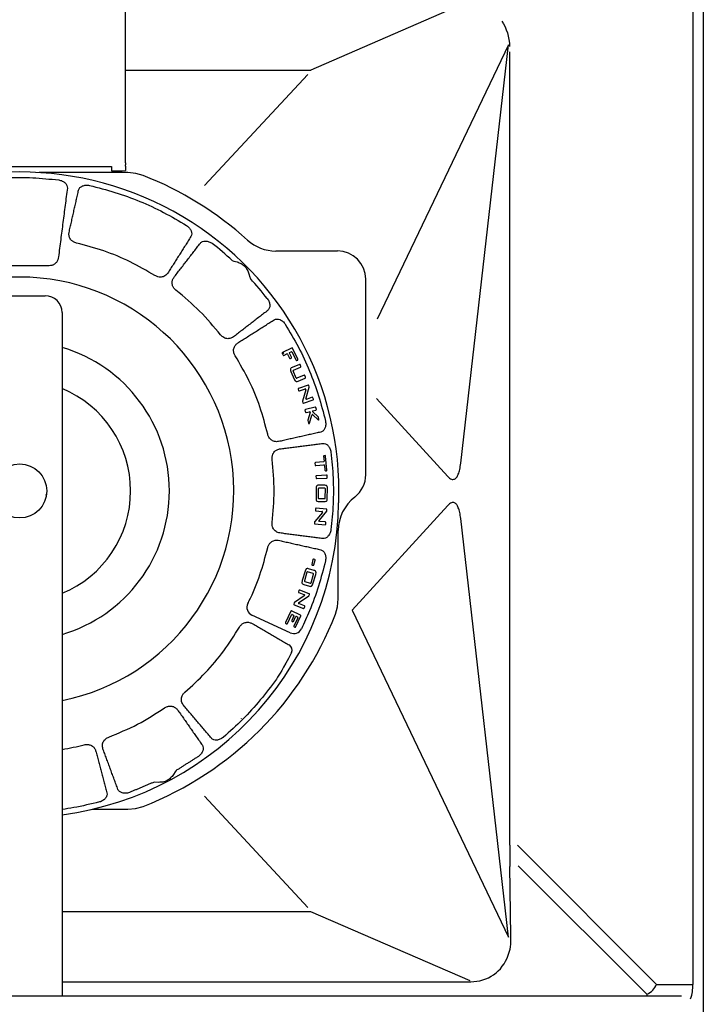
# Model space of a CAD drawing. Units: millimetres. Extents: x 0 to 6000, y 0 to 4155.
# Drawn here: x 4010 to 4252, y 2054 to 2403 of the extents above; entities that cross this region are included whole.
import ezdxf

# ---------------------------------------------------------------- set-up
doc = ezdxf.new("R2010")
doc.units = ezdxf.units.MM

msp = doc.modelspace()

# ---------------------------------------------------------------- linework, layer by layer
for p, q in [((4252.3, 2575.1), (4252.3, 1583.1)), ((4248.65, 2551.1), (4248.65, 2061.1)), ((4047.8, 2352.2), (4047.8, 2434.71)), ((4166.83, 2408.23), (4113.38, 2385.05)), ((4183.28, 2393.96), (4136.88, 2296.77)), ((4166.43, 2245.7), (4183.28, 2393.96)), ((4183.78, 2110.41), (4183.78, 2391.44)), ((4047.8, 2385.05), (4113.4, 2385.05)), ((4075.69, 2344.08), (4112.27, 2383.51)), ((4047.8, 2352.2), (4047.8, 2351.46)), ((4047.8, 2350.96), (4047.8, 2351.46)), ((3977.8, 2350.83), (4042.8, 2350.83)), ((4048.54, 2348.71), (4017.18, 2348.71)), ((4042.8, 2350.83), (4042.8, 2349.33)), ((4047.8, 2350.96), (4047.8, 2349.46)), ((4122.8, 2320.92), (4100.99, 2320.92)), ((4132.8, 2241.66), (4132.8, 2310.92)), ((4001.3, 2305.1), (4019.3, 2305.1)), ((4025.3, 2299.1), (4025.3, 2057.1)), ((4106.55, 2286.56), (4103.35, 2284.95)), ((4105.84, 2284.96), (4106.42, 2285.26)), ((4106.69, 2285.17), (4108.17, 2282.24)), ((4108.8, 2282.56), (4106.82, 2286.48)), ((4103.26, 2284.68), (4103.58, 2284.05)), ((4103.85, 2283.96), (4104.85, 2284.46)), ((4105.12, 2284.37), (4105.84, 2282.95)), ((4106.47, 2283.26), (4105.75, 2284.69)), ((4106.11, 2282.86), (4106.38, 2283)), ((4108.44, 2282.15), (4108.71, 2282.29)), ((4106.33, 2278.24), (4107.49, 2275.52)), ((4109.33, 2280.76), (4106.76, 2279.67)), ((4108.14, 2275.93), (4107.08, 2278.43)), ((4107.19, 2278.69), (4109.75, 2279.78)), ((4109.85, 2280.04), (4109.59, 2280.66)), ((4110.97, 2276.91), (4108.41, 2275.82)), ((4108.82, 2274.83), (4111.39, 2275.92)), ((4111.49, 2276.18), (4111.23, 2276.8)), ((4108.86, 2272.01), (4109.04, 2271.47)), ((4112.38, 2273.41), (4108.99, 2272.26)), ((4109.29, 2271.35), (4111.14, 2271.97)), ((4111.56, 2271.73), (4110.39, 2267.7)), ((4111.58, 2271.79), (4111.56, 2271.73)), ((4111.66, 2268.87), (4112.79, 2272.71)), ((4112.79, 2272.83), (4112.63, 2273.29)), ((4110.39, 2267.58), (4110.55, 2267.12)), ((4110.8, 2267), (4114.18, 2268.16)), ((4111.6, 2268.64), (4111.66, 2268.87)), ((4113.86, 2269.09), (4112.08, 2268.47)), ((4114.3, 2268.41), (4114.11, 2268.96)), ((4136.62, 2268.7), (4161.89, 2241.02)), ((4111.29, 2264.49), (4111.48, 2263.83)), ((4114.9, 2265.64), (4111.43, 2264.74)), ((4111.72, 2263.69), (4112.88, 2263.99)), ((4115.99, 2262.13), (4114.02, 2263.97)), ((4114.11, 2264.31), (4115.18, 2264.58)), ((4115.32, 2264.83), (4115.14, 2265.5)), ((4113.12, 2263.73), (4112.25, 2260.95)), ((4112.25, 2260.84), (4112.49, 2259.92)), ((4112.88, 2259.91), (4113.74, 2262.81)), ((4114.07, 2262.89), (4115.91, 2261.09)), ((4116.24, 2261.28), (4116.05, 2262.04)), ((4112.7, 2259.77), (4112.74, 2259.77)), ((4117.9, 2248.18), (4118.06, 2246.44)), ((4118.38, 2248.43), (4118.08, 2248.4)), ((4119.05, 2243.3), (4118.6, 2248.25)), ((4114.81, 2245.74), (4114.87, 2245.08)), ((4117.87, 2246.22), (4114.99, 2245.96)), ((4115.08, 2244.9), (4117.97, 2245.16)), ((4118.19, 2244.98), (4118.35, 2243.24)), ((4118.56, 2243.06), (4118.87, 2243.08)), ((4115.16, 2241.12), (4115.19, 2240.46)), ((4118.94, 2241.5), (4115.35, 2241.33)), ((4115.4, 2240.27), (4118.99, 2240.44)), ((4119.18, 2240.65), (4119.15, 2241.31)), ((4115.24, 2236.83), (4115.21, 2233.33)), ((4115.94, 2236.7), (4115.92, 2233.45)), ((4118.29, 2237.94), (4116.15, 2237.96)), ((4118.32, 2236.87), (4116.15, 2236.89)), ((4118.49, 2233.43), (4118.52, 2236.67)), ((4119.19, 2233.3), (4119.22, 2236.8)), ((4116.11, 2233.25), (4118.29, 2233.23)), ((4115.07, 2229.63), (4115.02, 2229.04)), ((4118.88, 2229.51), (4115.29, 2229.81)), ((4116.1, 2232.19), (4118.24, 2232.17)), ((4119.02, 2228.81), (4119.06, 2229.29)), ((4161.89, 2230.82), (4127.99, 2193.69)), ((4117.44, 2228.27), (4114.73, 2225.06)), ((4115.21, 2228.82), (4117.16, 2228.66)), ((4116.22, 2225.44), (4116.38, 2225.62)), ((4116.38, 2225.62), (4118.97, 2228.7)), ((4117.16, 2228.66), (4117.34, 2228.65)), ((4117.48, 2228.31), (4117.44, 2228.27)), ((4183.28, 2077.88), (4166.43, 2226.13)), ((4114.68, 2224.95), (4114.64, 2224.47)), ((4114.82, 2224.25), (4118.41, 2223.95)), ((4118.49, 2224.94), (4116.6, 2225.1)), ((4118.63, 2224.13), (4118.67, 2224.72)), ((4123.09, 2197.68), (4123.09, 2221.89)), ((4114.72, 2211.64), (4114.34, 2211.73)), ((4114.5, 2207.75), (4112.54, 2208.34)), ((4114.1, 2211.58), (4113.69, 2209.91)), ((4113.84, 2209.67), (4114.22, 2209.58)), ((4114.46, 2209.73), (4114.87, 2211.4)), ((4111.31, 2207.47), (4110.32, 2204.18)), ((4111.98, 2207.13), (4111.07, 2204.09)), ((4114.2, 2206.67), (4112.23, 2207.27)), ((4113.42, 2203.38), (4114.34, 2206.43)), ((4114.1, 2203.05), (4115.08, 2206.34)), ((4110.34, 2204.17), (4110.32, 2204.18)), ((4110.87, 2202.78), (4112.83, 2202.19)), ((4111.2, 2203.84), (4113.17, 2203.25)), ((4111.05, 2198.73), (4107.56, 2196.4)), ((4109.17, 2200.68), (4108.96, 2200.14)), ((4109.07, 2199.88), (4110.89, 2199.18)), ((4109.29, 2196.47), (4112.62, 2198.71)), ((4112.75, 2199.52), (4109.43, 2200.8)), ((4111.1, 2198.76), (4111.05, 2198.73)), ((4112.7, 2198.81), (4112.87, 2199.26)), ((4107.49, 2196.3), (4107.31, 2195.85)), ((4107.43, 2195.59), (4110.76, 2194.32)), ((4109.09, 2196.34), (4109.29, 2196.47)), ((4111.11, 2195.23), (4109.35, 2195.91)), ((4111.02, 2194.43), (4111.22, 2194.97)), ((4106.08, 2185.68), (4092.47, 2191.93)), ((4106.25, 2193.36), (4104.35, 2189.3)), ((4105.05, 2188.97), (4106.49, 2192.04)), ((4109.71, 2191.96), (4106.52, 2193.45)), ((4107.36, 2191.63), (4106.59, 2190)), ((4106.76, 2192.14), (4107.26, 2191.9)), ((4107.22, 2189.7), (4107.99, 2191.34)), ((4108.72, 2191), (4107.31, 2188)), ((4107.94, 2187.71), (4109.81, 2191.69)), ((4108.26, 2191.43), (4108.62, 2191.26)), ((4127.99, 2193.69), (4183.28, 2077.88)), ((4104.45, 2189.04), (4104.79, 2188.88)), ((4106.69, 2189.73), (4106.96, 2189.6)), ((4107.41, 2187.74), (4107.68, 2187.61)), ((4112.27, 2088.33), (4075.69, 2127.76)), ((4035.97, 2123.13), (4048.54, 2123.13)), ((4186.48, 2110.41), (4235.78, 2061.1)), ((4184.2, 2078.24), (4183.84, 2102.86)), ((4232.3, 2057.62), (4186.8, 2103.12)), ((4113.4, 2086.79), (4025.3, 2086.79)), ((4169.78, 2062.35), (4113.4, 2086.79)), ((4025.3, 2062.03), (4169.97, 2062.03)), ((4235.78, 2061.1), (4248.65, 2061.1)), ((3852.31, 2057.1), (4168.29, 2057.1)), ((4168.29, 2057.1), (4244.63, 2057.1)), ((4232.3, 2057.62), (4232.3, 2057.1))]:
    msp.add_line(p, q)
at = {"flags": 128}
for points in [[(4054, 2347.68), (4051.36, 2348.44), (4048.54, 2348.71)], [(4085.52, 2317.59), (4086.11, 2317.34), (4087.25, 2317.04)], [(4091.42, 2312.87), (4091.76, 2311.61), (4091.97, 2311.14)], [(4106.76, 2279.67), (4106.76, 2279.67), (4106.43, 2279.5), (4106.25, 2279.32), (4106.16, 2279.17), (4106.14, 2279), (4106.2, 2278.62), (4106.33, 2278.24), (4106.33, 2278.24)], [(4107.49, 2275.52), (4107.49, 2275.52), (4107.61, 2275.26), (4107.82, 2274.93), (4108.02, 2274.76), (4108.2, 2274.7), (4108.47, 2274.72), (4108.82, 2274.83), (4108.82, 2274.83)], [(4111.14, 2271.97), (4111.14, 2271.97), (4111.32, 2272.04)], [(4112.08, 2268.47), (4112.05, 2268.46), (4111.86, 2268.39)], [(4116.15, 2237.96), (4116.15, 2237.96), (4115.81, 2237.93), (4115.59, 2237.85), (4115.47, 2237.77), (4115.37, 2237.62), (4115.27, 2237.28), (4115.24, 2236.83), (4115.24, 2236.83)], [(4119.22, 2236.8), (4119.21, 2237.18), (4119.12, 2237.55), (4119.03, 2237.7), (4118.9, 2237.81), (4118.65, 2237.9), (4118.29, 2237.94), (4118.29, 2237.94)], [(4115.21, 2233.33), (4115.21, 2233.33), (4115.28, 2232.66), (4115.36, 2232.47), (4115.47, 2232.34), (4115.63, 2232.26), (4116, 2232.19), (4116.1, 2232.19), (4116.1, 2232.19)], [(4118.24, 2232.17), (4118.24, 2232.17), (4118.42, 2232.17), (4118.77, 2232.25), (4118.92, 2232.33), (4119.03, 2232.46), (4119.12, 2232.66), (4119.19, 2233.3)], [(4116.6, 2225.1), (4116.58, 2225.1), (4116.37, 2225.11)], [(4112.54, 2208.34), (4112.33, 2208.39), (4112.03, 2208.4), (4111.86, 2208.36), (4111.71, 2208.27), (4111.54, 2208.04), (4111.33, 2207.54), (4111.31, 2207.47), (4111.31, 2207.47)], [(4115.08, 2206.34), (4115.11, 2206.42), (4115.2, 2206.94), (4115.18, 2207.22), (4115.11, 2207.39), (4114.97, 2207.52), (4114.7, 2207.68), (4114.5, 2207.75)], [(4110.32, 2204.18), (4110.32, 2204.18), (4110.2, 2203.4), (4110.25, 2203.18), (4110.39, 2203.01), (4110.66, 2202.85), (4110.87, 2202.78)], [(4112.83, 2202.19), (4113.09, 2202.13), (4113.39, 2202.12), (4113.6, 2202.19), (4113.77, 2202.34), (4113.97, 2202.7), (4114.1, 2203.05)], [(4110.89, 2199.18), (4110.89, 2199.18), (4111.06, 2199.12)], [(4122.06, 2192.22), (4122.82, 2194.85), (4123.09, 2197.68)], [(4109.35, 2195.91), (4109.33, 2195.92), (4109.14, 2195.98)], [(4088.74, 2155.37), (4088.72, 2155.35), (4088.71, 2155.34)], [(4065.73, 2136.9), (4065.32, 2136.41), (4064.69, 2135.41)], [(4059.47, 2132.68), (4058.15, 2132.73), (4057.65, 2132.67)], [(4048.54, 2123.13), (4051.27, 2123.38), (4054, 2124.16)]]:
    msp.add_lwpolyline(points, dxfattribs=at)
for centre, radius in [((4103.44, 2284.77), 0.201), ((4010.3, 2235.92), 9.57)]:
    msp.add_circle(centre, radius)
for centre, radius, start, end in [((4010.3, 2235.92), 113, 357.8654, 182.1346), ((4044.05, 2397.17), 47.86, 268.5042, 274.4949), ((4010.3, 2235.92), 120, 47.7937, 68.6441), ((4010.3, 2235.92), 111.03, 47.3539, 52.1387), ((4100.99, 2335.91), 14.99, 227.7936, 270), ((4010.3, 2235.92), 75.77, 281.4188, 258.5812), ((4010.3, 2235.92), 111.03, 37.8613, 42.6461), ((4019.3, 2299.1), 6, 0, 90), ((4010.3, 2235.92), 53, 286.4405, 73.5595), ((4105.93, 2284.78), 0.2, 116.91, 206.7189), ((4106.51, 2285.08), 0.2, 26.8614, 116.7594), ((4104.94, 2284.28), 0.2, 26.8806, 116.7223), ((4107.27, 2278.5), 0.2, 113.0706, 202.9217), ((4108.33, 2276), 0.2, 203.09, 292.9133), ((4010.3, 2235.92), 39.25, 292.4679, 67.5321), ((4111.39, 2271.85), 0.2, 342.0204, 111.5705), ((4111.79, 2268.58), 0.2, 162.5359, 292.7333), ((4111.48, 2264.55), 0.2, 104.5993, 195.7965), ((4112.93, 2263.79), 0.2, 342.7041, 104.5734), ((4114.16, 2264.11), 0.2, 104.5734, 227.0138), ((4111.67, 2263.88), 0.2, 195.4194, 284.5734), ((4112.45, 2260.89), 0.2, 162.7041, 194.5919), ((4113.93, 2262.75), 0.2, 45.5703, 163.4974), ((4117.86, 2246.42), 0.2, 275.2948, 5.0956), ((4117.99, 2244.96), 0.2, 5.2977, 95.1144), ((4010.3, 2233.1), 9.51, 7.185, 8.5239), ((4010.3, 2233.1), 9.57, 8.4656, 9.7997), ((4010.3, 2233.1), 8.71, 350.77, 352.2342), ((4010.3, 2233.1), 112.91, 277.6345, 359.2943), ((4117.33, 2228.45), 0.2, 317.797, 87.639), ((4116.37, 2225.31), 0.2, 138.5636, 268.5292), ((4110.99, 2198.93), 0.2, 301.7375, 71.3437), ((4093.72, 2194.65), 3, 152.9792, 245.3455), ((4109.2, 2196.17), 0.2, 122.5359, 252.7333), ((4010.3, 2235.92), 120, 291.3559, 338.6441), ((4106.67, 2191.96), 0.2, 64.9648, 154.8239), ((4107.18, 2191.72), 0.2, 334.9631, 64.8139), ((4108.17, 2191.25), 0.2, 65.0654, 154.7799), ((4108.53, 2191.08), 0.2, 334.9864, 64.8707), ((4107.33, 2188.4), 3, 245.3455, 333.8481), ((4104.75, 2179.61), 2, 332.3484, 59.9282), ((4169.88, 2076.47), 14.3, 339.2187, 351.5656), ((4229.92, 2063.48), 6.32, 292.0572, 337.9426), ((4232.3, 2061.1), 16.35, 341.7438, 0)]:
    msp.add_arc(centre, radius, start, end)
at = {"extrusion": (0, 0, -1)}
msp.add_ellipse((4168.19, 2389.03), major_axis=(6.77, 18.31), ratio=0.765678, start_param=0.520502, end_param=1.066524, dxfattribs=at)
for centre, major_axis, ratio, start_param, end_param in [((4122.79, 2310.92), (-7.08, -7.08), 0.999315, 2.356537, 3.926648), ((4103.44, 2284.77), (0.191, -0.063), 0.996358, 2.356697, 3.926488), ((4106.64, 2286.38), (0.063, 0.191), 0.996358, 5.498355, 7.068016), ((4103.76, 2284.14), (0.063, 0.191), 0.996361, 2.357061, 3.926125), ((4106.02, 2283.04), (0.063, 0.191), 0.996358, 2.356721, 3.926465), ((4106.29, 2283.17), (0.191, -0.063), 0.996359, 5.498479, 7.067892), ((4108.35, 2282.33), (0.063, 0.191), 0.996358, 2.356758, 3.926427), ((4108.62, 2282.47), (0.191, -0.063), 0.996359, 5.498396, 7.067974), ((4109.41, 2280.58), (0.075, 0.186), 0.996358, 5.498344, 7.068027), ((4109.67, 2279.96), (0.186, -0.075), 0.996359, 5.498419, 7.067951), ((4111.04, 2276.72), (0.075, 0.186), 0.996358, 5.498373, 7.067998), ((4111.31, 2276.1), (0.186, -0.075), 0.996359, 5.498448, 7.067922), ((4109.05, 2272.07), (0.18, -0.089), 0.996361, 2.357119, 3.926067), ((4109.23, 2271.54), (0.089, 0.18), 0.996356, 2.356495, 3.92669), ((4112.44, 2273.22), (0.089, 0.18), 0.996359, 5.498437, 7.067934), ((4112.6, 2272.77), (0.2, 0.004), 0.997993, 5.976802, 6.589569), ((4110.58, 2267.64), (0.2, 0.005), 0.997992, 2.834623, 3.448563), ((4113.92, 2268.9), (0.088, 0.18), 0.996361, 5.498689, 7.067681), ((4114.11, 2268.35), (-0.18, 0.088), 0.996357, 2.356542, 3.926643), ((4110.74, 2267.19), (0.088, 0.18), 0.99636, 2.357019, 3.926166), ((4114.95, 2265.45), (0.102, 0.173), 0.996359, 5.498396, 7.067974), ((4115.13, 2264.78), (0.173, -0.102), 0.996357, 5.498227, 7.068143), ((4116.05, 2261.23), (-0.103, 0.177), 0.975165, 1.843323, 4.439862), ((4115.85, 2261.99), (0.172, 0.103), 0.998021, 6.000436, 6.565935), ((4112.69, 2259.97), (0.003, 0.205), 0.97534, 1.844328, 3.241842), ((4112.69, 2259.97), (0.003, 0.205), 0.97534, 3.420632, 4.438857), ((4118.1, 2248.2), (0.154, -0.129), 0.996359, 2.356803, 3.926382), ((4118.4, 2248.23), (0.129, 0.154), 0.99636, 5.498603, 7.067768), ((4115.01, 2245.76), (0.154, -0.128), 0.996356, 2.356489, 3.926696), ((4115.07, 2245.1), (0.128, 0.154), 0.996361, 2.357118, 3.926068), ((4118.55, 2243.26), (0.129, 0.154), 0.996361, 2.357061, 3.926124), ((4118.85, 2243.28), (0.154, -0.129), 0.996357, 5.49819, 7.068181), ((4115.36, 2241.13), (0.149, -0.135), 0.996356, 2.356423, 3.926762), ((4115.39, 2240.47), (0.135, 0.149), 0.996361, 2.357183, 3.926002), ((4118.95, 2241.3), (0.135, 0.149), 0.996361, 5.498776, 7.067594), ((4118.98, 2240.64), (0.149, -0.135), 0.996356, 5.498016, 7.068354), ((4122.79, 2241.67), (-7.08, 7.08), 0.999315, 3.014101, 3.926648), ((4116.14, 2236.69), (-0.14, 0.143), 0.998783, 5.498498, 7.067872), ((4118.32, 2236.67), (0.143, 0.14), 0.998783, 5.498294, 7.068076), ((4116.12, 2233.45), (-0.143, -0.14), 0.998783, 5.498294, 7.068076), ((4118.29, 2233.43), (0.14, -0.143), 0.998783, 5.498498, 7.067872), ((4138.09, 2221.88), (-10.61, 10.61), 0.999315, 6.155694, 7.068241), ((4115.27, 2229.61), (-0.13, 0.153), 0.996358, 5.498258, 7.068113), ((4118.86, 2229.31), (0.153, 0.13), 0.996357, 5.498106, 7.068265), ((4115.22, 2229.02), (0.153, 0.13), 0.99636, 2.357046, 3.926139), ((4118.82, 2228.83), (0.185, -0.077), 0.997991, 5.975716, 6.590655), ((4114.84, 2224.45), (0.153, 0.13), 0.996361, 2.357188, 3.925998), ((4114.88, 2224.93), (0.185, -0.077), 0.997989, 2.832168, 3.451017), ((4118.43, 2224.15), (-0.13, 0.153), 0.996358, 2.356665, 3.92652), ((4118.47, 2224.74), (0.153, 0.13), 0.99636, 5.498519, 7.067852), ((4114.29, 2211.54), (-0.104, 0.172), 0.996356, 5.498027, 7.068344), ((4114.68, 2211.44), (0.172, 0.104), 0.996361, 5.498766, 7.067605), ((4113.89, 2209.87), (0.172, 0.104), 0.996361, 2.357173, 3.926012), ((4114.27, 2209.77), (-0.104, 0.172), 0.996356, 2.356434, 3.926751), ((4112.17, 2207.08), (-0.095, 0.176), 0.998783, 5.498369, 7.068002), ((4114.15, 2206.48), (0.176, 0.095), 0.998783, 5.498423, 7.067947), ((4111.26, 2204.03), (-0.176, -0.095), 0.998783, 5.498423, 7.067947), ((4113.23, 2203.44), (0.095, -0.176), 0.998783, 5.498369, 7.068002), ((4109.15, 2200.07), (0.183, 0.082), 0.99636, 2.356954, 3.926231), ((4109.35, 2200.61), (-0.082, 0.183), 0.996357, 5.498135, 7.068236), ((4112.51, 2198.88), (0.157, -0.125), 0.997993, 5.977213, 6.589158), ((4112.68, 2199.33), (0.183, 0.082), 0.99636, 5.498612, 7.067758), ((4107.5, 2195.78), (0.183, 0.082), 0.99636, 2.357019, 3.926166), ((4107.67, 2196.23), (0.157, -0.125), 0.997992, 2.834623, 3.448563), ((4110.83, 2194.5), (-0.082, 0.183), 0.996357, 2.356542, 3.926643), ((4111.04, 2195.05), (0.183, 0.082), 0.996361, 5.498689, 7.067681), ((4106.43, 2193.27), (-0.068, 0.189), 0.996358, 5.498318, 7.068053), ((4109.63, 2191.77), (0.189, 0.068), 0.996359, 5.498478, 7.067893), ((4104.53, 2189.22), (0.189, 0.068), 0.99636, 2.35701, 3.926175), ((4104.87, 2189.06), (-0.068, 0.189), 0.996358, 2.35667, 3.926515), ((4106.77, 2189.91), (0.189, 0.068), 0.996359, 2.356803, 3.926382), ((4107.04, 2189.79), (-0.068, 0.189), 0.996359, 2.356803, 3.926382), ((4107.49, 2187.92), (0.189, 0.068), 0.99636, 2.35694, 3.926246), ((4107.76, 2187.79), (-0.068, 0.189), 0.996357, 2.356594, 3.926592), ((4191.16, 2099.28), (-1.35, 61.71), 0.117575, 1.386909, 1.510244), ((4168.88, 2080.28), (-4.73, 19.88), 0.73403, 4.242309, 4.438018), ((4168.91, 2078.22), (-7.53, 14.67), 0.909141, 2.697145, 3.840525)]:
    msp.add_ellipse(centre, major_axis=major_axis, ratio=ratio, start_param=start_param, end_param=end_param)
for points, knots in [([(3996.5, 2346.09), (3999.56, 2346.4), (4005.68, 2347.01), (4014.92, 2347.01), (4021.04, 2346.4), (4024.1, 2346.09)], [0, 0, 0, 0, 0.333333, 0.666667, 1, 1, 1, 1]), ([(4024.1, 2346.09), (4024.32, 2346.05), (4024.78, 2345.97), (4025.61, 2345.65), (4026.45, 2345.05), (4027.11, 2344.17), (4027.14, 2343.55), (4027.16, 2343.24)], [0, 0, 0, 0, 0.119423, 0.23924, 0.481114, 0.732252, 1, 1, 1, 1]), ([(4031.15, 2342.53), (4031.28, 2342.82), (4031.52, 2343.39), (4032.45, 2343.99), (4033.44, 2344.27), (4034.33, 2344.29), (4034.79, 2344.21), (4035.01, 2344.17)], [0, 0, 0, 0, 0.268566, 0.51903, 0.760274, 0.881551, 1, 1, 1, 1]), ([(4035.01, 2344.17), (4038.03, 2343.4), (4044.07, 2341.87), (4052.83, 2338.61), (4061.34, 2334.72), (4066.69, 2331.53), (4069.36, 2329.94)], [0, 0, 0, 0, 0.25, 0.5, 0.75, 1, 1, 1, 1]), ([(4030.38, 2323.73), (4030.21, 2323.78), (4029.85, 2323.88), (4029.38, 2324.11), (4028.98, 2324.37), (4028.58, 2324.72), (4028.2, 2325.19), (4027.83, 2325.93), (4027.68, 2326.89), (4027.82, 2327.61), (4027.88, 2327.98)], [0, 0, 0, 0, 0.072455, 0.146888, 0.211911, 0.280419, 0.395791, 0.522025, 0.755284, 1, 1, 1, 1]), ([(4069.36, 2329.94), (4069.55, 2329.81), (4069.93, 2329.54), (4070.55, 2328.89), (4071.05, 2328), (4071.28, 2326.92), (4071.05, 2326.35), (4070.93, 2326.05)], [0, 0, 0, 0, 0.119426, 0.239244, 0.481115, 0.732246, 1, 1, 1, 1]), ([(4058.19, 2312.22), (4055.28, 2313.91), (4049.47, 2317.29), (4040.13, 2321.16), (4033.63, 2322.87), (4030.38, 2323.73)], [0, 0, 0, 0, 0.333334, 0.666667, 1, 1, 1, 1]), ([(4074.26, 2323.73), (4074.49, 2323.94), (4074.95, 2324.35), (4076.04, 2324.51), (4077.06, 2324.34), (4077.88, 2323.98), (4078.26, 2323.71), (4078.44, 2323.58)], [0, 0, 0, 0, 0.268561, 0.519028, 0.760273, 0.88155, 1, 1, 1, 1]), ([(4024.03, 2318.86), (4023.97, 2318.51), (4023.86, 2317.83), (4023.45, 2317.03), (4022.93, 2316.47), (4022.48, 2316.16), (4022.05, 2315.96), (4021.53, 2315.78), (4021.05, 2315.74), (4020.72, 2315.72)], [0, 0, 0, 0, 0.249369, 0.483949, 0.609526, 0.725818, 0.792791, 0.85669, 1, 1, 1, 1]), ([(4087.25, 2317.04), (4087.74, 2316.88), (4088.72, 2316.54), (4089.95, 2315.57), (4090.92, 2314.34), (4091.25, 2313.36), (4091.42, 2312.87)], [0, 0, 0, 0, 0.250001, 0.5, 0.749996, 1, 1, 1, 1]), ([(4020.72, 2315.72), (4018.42, 2315.71), (4013.82, 2315.7), (4006.8, 2315.7), (4002.19, 2315.71), (3999.87, 2315.72)], [0, 0, 0, 0, 0.33319, 0.664891, 1, 1, 1, 1]), ([(4062.96, 2313.45), (4062.81, 2313.23), (4062.53, 2312.82), (4062, 2312.3), (4061.41, 2311.92), (4060.76, 2311.7), (4060.04, 2311.62), (4059.32, 2311.72), (4058.68, 2311.94), (4058.35, 2312.12), (4058.19, 2312.22)], [0, 0, 0, 0, 0.170819, 0.328006, 0.478064, 0.604301, 0.71999, 0.853041, 0.925226, 1, 1, 1, 1]), ([(4065.61, 2307.02), (4065.47, 2307.13), (4065.19, 2307.38), (4064.86, 2307.78), (4064.61, 2308.18), (4064.39, 2308.67), (4064.24, 2309.26), (4064.23, 2310.09), (4064.5, 2311.02), (4064.92, 2311.61), (4065.14, 2311.92)], [0, 0, 0, 0, 0.072451, 0.146887, 0.211906, 0.280414, 0.395788, 0.522024, 0.755282, 1, 1, 1, 1]), ([(4081.39, 2291.24), (4079.01, 2294.11), (4074.24, 2299.86), (4068.49, 2304.63), (4065.61, 2307.02)], [0, 0, 0, 0, 0.5, 1, 1, 1, 1]), ([(4097.96, 2304.07), (4098.09, 2303.88), (4098.36, 2303.5), (4098.71, 2302.68), (4098.88, 2301.67), (4098.73, 2300.58), (4098.32, 2300.12), (4098.11, 2299.88)], [0, 0, 0, 0, 0.119425, 0.239241, 0.481117, 0.732249, 1, 1, 1, 1]), ([(4100.43, 2296.56), (4100.73, 2296.68), (4101.3, 2296.9), (4102.38, 2296.68), (4103.27, 2296.17), (4103.92, 2295.55), (4104.19, 2295.17), (4104.32, 2294.99)], [0, 0, 0, 0, 0.268563, 0.519029, 0.760276, 0.881553, 1, 1, 1, 1]), ([(4104.32, 2294.99), (4105.91, 2292.31), (4109.09, 2286.96), (4112.98, 2278.45), (4116.25, 2269.69), (4117.78, 2263.65), (4118.55, 2260.64)], [0, 0, 0, 0, 0.250001, 0.5, 0.75, 1, 1, 1, 1]), ([(4086.3, 2290.76), (4086.09, 2290.61), (4085.68, 2290.32), (4085.01, 2290), (4084.32, 2289.85), (4083.64, 2289.87), (4082.93, 2290.04), (4082.29, 2290.38), (4081.76, 2290.81), (4081.52, 2291.09), (4081.39, 2291.24)], [0, 0, 0, 0, 0.170822, 0.328009, 0.478064, 0.6043, 0.719989, 0.853037, 0.925226, 1, 1, 1, 1]), ([(4086.59, 2283.81), (4086.5, 2283.97), (4086.32, 2284.29), (4086.15, 2284.78), (4086.05, 2285.25), (4086.01, 2285.78), (4086.07, 2286.38), (4086.34, 2287.17), (4086.92, 2287.95), (4087.52, 2288.37), (4087.83, 2288.58)], [0, 0, 0, 0, 0.072451, 0.14689, 0.211911, 0.280418, 0.39579, 0.522024, 0.755281, 1, 1, 1, 1]), ([(4098.11, 2256.01), (4097.25, 2259.26), (4095.53, 2265.75), (4091.66, 2275.1), (4088.28, 2280.9), (4086.59, 2283.81)], [0, 0, 0, 0, 0.333335, 0.666667, 1, 1, 1, 1]), ([(4118.55, 2260.64), (4118.59, 2260.41), (4118.67, 2259.95), (4118.64, 2259.06), (4118.37, 2258.07), (4117.77, 2257.15), (4117.2, 2256.9), (4116.91, 2256.78)], [0, 0, 0, 0, 0.119417, 0.239236, 0.481111, 0.732247, 1, 1, 1, 1]), ([(4102.35, 2253.51), (4102.1, 2253.46), (4101.61, 2253.36), (4100.87, 2253.36), (4100.18, 2253.51), (4099.56, 2253.82), (4099, 2254.28), (4098.56, 2254.85), (4098.26, 2255.46), (4098.16, 2255.82), (4098.11, 2256.01)], [0, 0, 0, 0, 0.170821, 0.328011, 0.478067, 0.604304, 0.719993, 0.853046, 0.925228, 1, 1, 1, 1]), ([(4099.68, 2247.08), (4099.67, 2247.26), (4099.64, 2247.63), (4099.69, 2248.15), (4099.8, 2248.61), (4099.99, 2249.11), (4100.3, 2249.63), (4100.88, 2250.23), (4101.73, 2250.7), (4102.45, 2250.82), (4102.82, 2250.88)], [0, 0, 0, 0, 0.072447, 0.146885, 0.211903, 0.280411, 0.395787, 0.522023, 0.75528, 1, 1, 1, 1]), ([(4117.61, 2252.78), (4117.93, 2252.77), (4118.55, 2252.73), (4119.43, 2252.07), (4120.02, 2251.23), (4120.35, 2250.4), (4120.43, 2249.94), (4120.47, 2249.72)], [0, 0, 0, 0, 0.268564, 0.519034, 0.760279, 0.881556, 1, 1, 1, 1]), ([(4120.47, 2249.72), (4120.78, 2246.66), (4121.39, 2240.54), (4121.39, 2231.3), (4120.78, 2225.18), (4120.47, 2222.12)], [0, 0, 0, 0, 0.333333, 0.666667, 1, 1, 1, 1]), ([(4164.21, 2240.11), (4164.46, 2240.27), (4164.97, 2240.61), (4165.6, 2241.81), (4166.12, 2243.48), (4166.33, 2244.95), (4166.43, 2245.7)], [0, 0, 0, 0, 0.244378, 0.486731, 0.739372, 1, 1, 1, 1]), ([(4161.89, 2241.02), (4162.3, 2240.64), (4163.1, 2239.88), (4163.84, 2240.03), (4164.21, 2240.11)], [0, 0, 0, 0, 0.511303, 1, 1, 1, 1]), ([(4164.21, 2231.73), (4163.84, 2231.81), (4163.1, 2231.96), (4162.3, 2231.2), (4161.89, 2230.82)], [0, 0, 0, 0, 0.488696, 1, 1, 1, 1]), ([(4166.43, 2226.13), (4166.33, 2226.88), (4166.12, 2228.36), (4165.6, 2230.03), (4164.97, 2231.23), (4164.46, 2231.57), (4164.21, 2231.73)], [0, 0, 0, 0, 0.26058, 0.513265, 0.755581, 1, 1, 1, 1]), ([(4102.82, 2220.96), (4102.56, 2221), (4102.06, 2221.08), (4101.37, 2221.34), (4100.78, 2221.71), (4100.3, 2222.21), (4099.93, 2222.83), (4099.71, 2223.52), (4099.64, 2224.2), (4099.67, 2224.57), (4099.68, 2224.76)], [0, 0, 0, 0, 0.17082, 0.328008, 0.478065, 0.604301, 0.71999, 0.85304, 0.92523, 1, 1, 1, 1]), ([(4120.47, 2222.12), (4120.43, 2221.89), (4120.35, 2221.44), (4120.02, 2220.61), (4119.43, 2219.77), (4118.55, 2219.11), (4117.93, 2219.07), (4117.61, 2219.06)], [0, 0, 0, 0, 0.119424, 0.239239, 0.481116, 0.732248, 1, 1, 1, 1]), ([(4091.04, 2196.02), (4091.19, 2196.29), (4092.83, 2199.57), (4095.53, 2206.09), (4097.25, 2212.58), (4098.11, 2215.83)], [0.3024671, 0.3024671, 0.3024671, 0.3024671, 0.3333336, 0.6666663, 1, 1, 1, 1]), ([(4098.11, 2215.83), (4098.16, 2216.01), (4098.26, 2216.37), (4098.48, 2216.84), (4098.74, 2217.24), (4099.09, 2217.64), (4099.56, 2218.02), (4100.31, 2218.39), (4101.27, 2218.53), (4101.99, 2218.4), (4102.35, 2218.33)], [0, 0, 0, 0, 0.072454, 0.146889, 0.211908, 0.280417, 0.395788, 0.522025, 0.755282, 1, 1, 1, 1]), ([(4116.91, 2215.06), (4117.2, 2214.94), (4117.77, 2214.69), (4118.37, 2213.77), (4118.64, 2212.78), (4118.67, 2211.89), (4118.59, 2211.43), (4118.55, 2211.2)], [0, 0, 0, 0, 0.26856, 0.519022, 0.76027, 0.881545, 1, 1, 1, 1]), ([(4118.55, 2211.2), (4117.78, 2208.19), (4116.25, 2202.15), (4113.26, 2194.13), (4111.04, 2189.16), (4110.02, 2187.08)], [0, 0, 0, 0, 0.2499992, 0.4999992, 0.6862993, 0.6862993, 0.6862993, 0.6862993]), ([(4068.78, 2164.59), (4071.26, 2166.85), (4076.22, 2171.38), (4082.71, 2179.14), (4086.29, 2184.83), (4088.08, 2187.67)], [0, 0, 0, 0, 0.333333, 0.666667, 1, 1, 1, 1]), ([(4088.08, 2187.67), (4088.18, 2187.83), (4088.38, 2188.14), (4088.74, 2188.52), (4089.11, 2188.82), (4089.56, 2189.1), (4090.12, 2189.32), (4090.95, 2189.45), (4091.9, 2189.3), (4092.55, 2188.96), (4092.88, 2188.79)], [0, 0, 0, 0, 0.072451, 0.146886, 0.211908, 0.280417, 0.395789, 0.522023, 0.755281, 1, 1, 1, 1]), ([(4106.52, 2178.68), (4103.35, 2172.63), (4100.64, 2168.3), (4095.55, 2161.81), (4089.31, 2154.85), (4084.67, 2150.7), (4082.35, 2148.62)], [0.0153366, 0.0153366, 0.0153366, 0.0153366, 0.189239, 0.4594932, 0.7297467, 1, 1, 1, 1]), ([(4068.53, 2159.67), (4068.36, 2159.87), (4068.05, 2160.26), (4067.71, 2160.92), (4067.53, 2161.59), (4067.51, 2162.28), (4067.66, 2163), (4067.96, 2163.65), (4068.37, 2164.2), (4068.64, 2164.46), (4068.78, 2164.59)], [0, 0, 0, 0, 0.170824, 0.328007, 0.478068, 0.6043, 0.719992, 0.853039, 0.925227, 1, 1, 1, 1]), ([(4061.59, 2159.05), (4061.75, 2159.15), (4062.06, 2159.35), (4062.55, 2159.54), (4063.01, 2159.66), (4063.54, 2159.72), (4064.14, 2159.69), (4064.94, 2159.46), (4065.75, 2158.92), (4066.19, 2158.34), (4066.42, 2158.04)], [0, 0, 0, 0, 0.072454, 0.146888, 0.211908, 0.280417, 0.395789, 0.522023, 0.755282, 1, 1, 1, 1]), ([(4041.82, 2148.72), (4045.27, 2150.13), (4052.19, 2152.96), (4058.46, 2157.02), (4061.59, 2159.05)], [0, 0, 0, 0, 0.5, 1, 1, 1, 1]), ([(4033.17, 2145.98), (4033.35, 2146.01), (4033.72, 2146.09), (4034.24, 2146.11), (4034.71, 2146.06), (4035.23, 2145.94), (4035.79, 2145.7), (4036.46, 2145.21), (4037.03, 2144.43), (4037.25, 2143.73), (4037.36, 2143.37)], [0, 0, 0, 0, 0.072453, 0.146887, 0.211907, 0.280417, 0.395788, 0.522025, 0.755282, 1, 1, 1, 1]), ([(4039.9, 2144.18), (4039.82, 2144.43), (4039.66, 2144.9), (4039.56, 2145.63), (4039.62, 2146.33), (4039.84, 2146.98), (4040.22, 2147.61), (4040.73, 2148.12), (4041.3, 2148.5), (4041.64, 2148.64), (4041.82, 2148.72)], [0, 0, 0, 0, 0.170817, 0.328007, 0.478066, 0.604303, 0.719989, 0.85304, 0.925226, 1, 1, 1, 1]), ([(4074.96, 2145.81), (4075.09, 2145.52), (4075.34, 2144.96), (4075.16, 2143.87), (4074.7, 2142.95), (4074.11, 2142.28), (4073.75, 2141.99), (4073.56, 2141.86)], [0, 0, 0, 0, 0.268565, 0.519031, 0.760274, 0.881551, 1, 1, 1, 1]), ([(4082.35, 2148.62), (4082.16, 2148.48), (4081.8, 2148.2), (4080.99, 2147.8), (4079.99, 2147.59), (4078.89, 2147.69), (4078.42, 2148.08), (4078.17, 2148.28)], [0, 0, 0, 0, 0.119425, 0.239241, 0.481119, 0.732252, 1, 1, 1, 1]), ([(4064.69, 2135.41), (4064.38, 2134.99), (4063.77, 2134.16), (4062.48, 2133.27), (4061.02, 2132.71), (4059.98, 2132.69), (4059.47, 2132.68)], [0, 0, 0, 0, 0.249998, 0.499999, 0.749999, 1, 1, 1, 1]), ([(4041.2, 2128.96), (4041.22, 2128.64), (4041.27, 2128.03), (4040.73, 2127.06), (4039.98, 2126.36), (4039.2, 2125.93), (4038.76, 2125.79), (4038.54, 2125.72)], [0, 0, 0, 0, 0.268563, 0.519025, 0.760272, 0.881551, 1, 1, 1, 1]), ([(4049.11, 2129.07), (4048.89, 2129), (4048.45, 2128.86), (4047.56, 2128.77), (4046.54, 2128.91), (4045.55, 2129.38), (4045.23, 2129.91), (4045.07, 2130.18)], [0, 0, 0, 0, 0.119423, 0.239239, 0.481117, 0.73225, 1, 1, 1, 1]), ([(4038.54, 2125.72), (4035.51, 2125), (4031.13, 2123.96), (4026.68, 2123.27), (4025.3, 2123.08)], [0, 0, 0, 0, 0.2499999, 0.361723, 0.361723, 0.361723, 0.361723])]:
    msp.add_open_spline(points, degree=3, knots=knots)
for points, degree in [([(4027.16, 2343.24), (4024.03, 2318.86)], 1), ([(4027.88, 2327.98), (4031.15, 2342.53)], 1), ([(4070.93, 2326.05), (4062.96, 2313.45)], 1), ([(4065.14, 2311.92), (4074.26, 2323.73)], 1), ([(4098.11, 2299.88), (4086.3, 2290.76)], 1), ([(4087.83, 2288.58), (4100.43, 2296.56)], 1), ([(4116.91, 2256.78), (4102.35, 2253.51)], 1), ([(4102.82, 2250.88), (4117.61, 2252.78)], 1), ([(4099.68, 2224.76), (4100.03, 2228.48), (4100.72, 2235.92), (4100.03, 2243.36), (4099.68, 2247.08)], 3), ([(4117.61, 2219.06), (4102.82, 2220.96)], 1), ([(4102.35, 2218.33), (4116.91, 2215.06)], 1), ([(4092.88, 2188.79), (4105.75, 2181.34)], 1), ([(4078.17, 2148.28), (4068.53, 2159.67)], 1), ([(4066.42, 2158.04), (4074.96, 2145.81)], 1), ([(4025.3, 2144.31), (4027.94, 2144.79), (4030.56, 2145.38), (4033.17, 2145.98)], 3), ([(4037.36, 2143.37), (4041.2, 2128.96)], 1), ([(4045.07, 2130.18), (4039.9, 2144.18)], 1), ([(4073.56, 2141.86), (4065.73, 2136.9)], 1), ([(4057.65, 2132.67), (4049.11, 2129.07)], 1)]:
    msp.add_open_spline(points, degree=degree)

doc.saveas('drawing.dxf')
